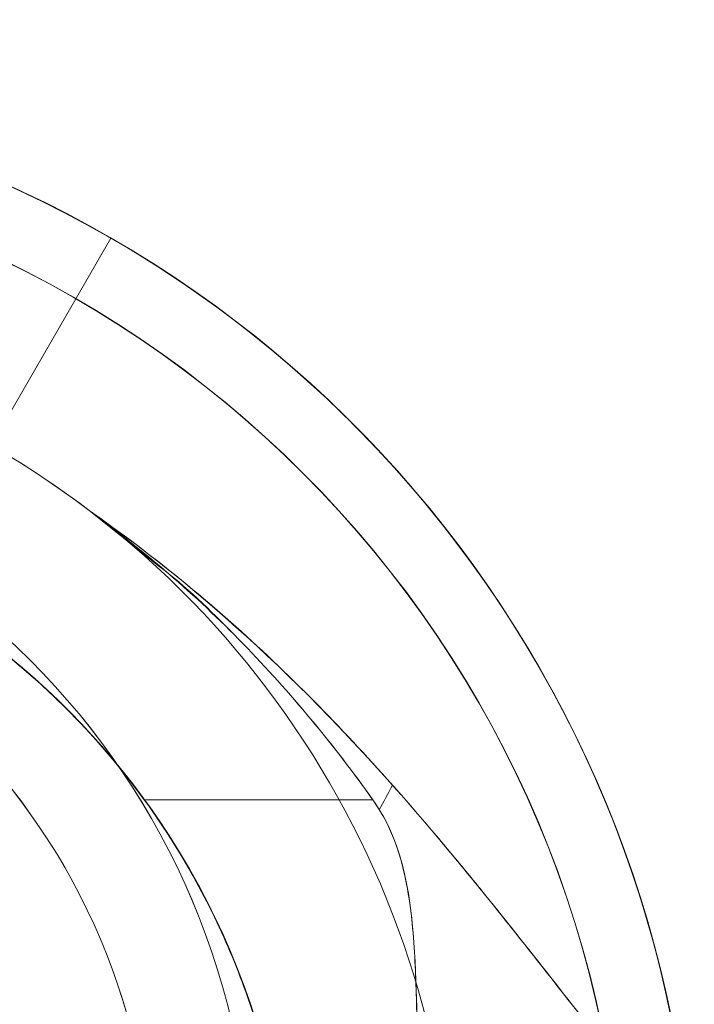
# Model space of a CAD drawing. Units: millimetres. Extents: x 1077 to 15102, y 3562 to 15587.
# Drawn here: x 6201 to 6247, y 6689 to 6755 of the extents above; entities that cross this region are included whole.
import ezdxf

# ---------------------------------------------------------------- set-up
doc = ezdxf.new("R2010")
doc.units = ezdxf.units.MM
doc.header["$MEASUREMENT"] = 0
for name, color, linetype, lineweight in [('Level 8', 18, 'Continuous', 0), ('orbit1 - Level 26', 7, 'Continuous', 0), ('orbit1_[ID]_13_[Material]_Unchanged_[Source]_AbbeyRubiolo - Level 26', 7, 'Continuous', 0), ('orbit4_[ID]_23_[Material]_Unchanged_[Source]_AbbeyRubiolo - Level 26', 7, 'Continuous', 0), ('orbit_[ID]_10_[Material]_Unchanged_[Source]_AbbeyRubiolo - Level 26', 253, 'Continuous', 0)]:
    doc.layers.add(name, color=color, linetype=linetype, lineweight=lineweight)

# ---------------------------------------------------------------- blocks, each defined once
blk = doc.blocks.new('From Smart Solid_542')
at = {"layer": 'orbit_[ID]_10_[Material]_Unchanged_[Source]_AbbeyRubiolo - Level 26', "color": 7, "linetype": 'Continuous', "lineweight": 13}
blk.add_arc((0, 0), 51, 0, 359.99999, dxfattribs=at)
at = {"layer": 'orbit_[ID]_10_[Material]_Unchanged_[Source]_AbbeyRubiolo - Level 26', "color": 7, "linetype": 'Continuous', "lineweight": 13, "extrusion": (0, 0, -1)}
blk.add_arc((0, 0), 51, 0, 359.99999, dxfattribs=at)
at = {"layer": 'orbit_[ID]_10_[Material]_Unchanged_[Source]_AbbeyRubiolo - Level 26', "color": 7, "linetype": 'Continuous', "lineweight": 13}
for p in [(0, 51), (-51, 0), (51, 0), (0, -51)]:
    blk.add_point(p, dxfattribs=at)
blk = doc.blocks.new('From Smart Solid_543')
at = {"layer": 'orbit_[ID]_10_[Material]_Unchanged_[Source]_AbbeyRubiolo - Level 26', "color": 7, "linetype": 'Continuous', "lineweight": 13}
for q in [(0, 44.279), (-44.278, 0), (44.279, 0), (0, -44.279)]:
    blk.add_line((0, 0), q, dxfattribs=at)
blk.add_arc((0, 0), 44.279, 0, 359.99999, dxfattribs=at)
blk = doc.blocks.new('From Smart Solid_544')
at = {"layer": 'orbit_[ID]_10_[Material]_Unchanged_[Source]_AbbeyRubiolo - Level 26', "color": 7, "linetype": 'Continuous', "lineweight": 13}
for p, q in [((0, 44.278), (0, 51)), ((-44.279, 0), (-51, 0)), ((44.278, 0), (51, 0)), ((0, -44.279), (0, -51))]:
    blk.add_line(p, q, dxfattribs=at)
for radius in [51, 44.279]:
    blk.add_arc((0, 0), radius, 0, 359.99999, dxfattribs=at)
blk = doc.blocks.new('From Smart Solid_545')
at = {"layer": 'orbit_[ID]_10_[Material]_Unchanged_[Source]_AbbeyRubiolo - Level 26', "color": 7, "linetype": 'Continuous', "lineweight": 13}
for p, q in [((0, 51), (0, 51)), ((-51, 0), (-51, 0)), ((51, 0), (51, 0)), ((0, -51), (0, -51))]:
    blk.add_line(p, q, dxfattribs=at)
blk.add_arc((0, 0), 51, 0, 359.99999, dxfattribs=at)
at = {"layer": 'orbit_[ID]_10_[Material]_Unchanged_[Source]_AbbeyRubiolo - Level 26', "color": 7, "linetype": 'Continuous', "lineweight": 13, "extrusion": (0, 0, -1)}
blk.add_arc((0, 0), 51, 0, 359.99999, dxfattribs=at)
blk = doc.blocks.new('orbit_13')
at = {"layer": 'orbit_[ID]_10_[Material]_Unchanged_[Source]_AbbeyRubiolo - Level 26', "color": 7, "linetype": 'Continuous', "lineweight": 13}
for name, p in [('From Smart Solid_545', (6166.0805, 6675.8575)), ('From Smart Solid_542', (6166.0805, 6675.8585)), ('From Smart Solid_544', (6166.0805, 6675.8585)), ('From Smart Solid_543', (6166.08, 6675.858))]:
    blk.add_blockref(name, p, dxfattribs=at)
blk = doc.blocks.new('From Smart Solid_645')
at = {"layer": 'orbit1_[ID]_13_[Material]_Unchanged_[Source]_AbbeyRubiolo - Level 26', "color": 7, "lineweight": 13}
for radius, start, end in [(78.78, 359.99927, 236.12754), (74.047, 0, 359.99999), (62.62, 352.7178, 187.28074), (51.51, 0, 359.99999), (51.51, 336.03115, 203.96739)]:
    blk.add_arc((0, 7.575), radius, start, end, dxfattribs=at)
blk = doc.blocks.new('orbit1_2')
at = {"layer": 'orbit1_[ID]_13_[Material]_Unchanged_[Source]_AbbeyRubiolo - Level 26', "color": 7, "lineweight": 13}
blk.add_blockref('From Smart Solid_645', (6168.1985, 6664.626), dxfattribs=at)
blk = doc.blocks.new('From Feature Node_209')
at = {"layer": 'orbit4_[ID]_23_[Material]_Unchanged_[Source]_AbbeyRubiolo - Level 26', "color": 7, "lineweight": 13, "ltscale": 0.01}
blk.add_line((6193.943, 6716.804), (6205.211, 6736.322), dxfattribs=at)
at = {"layer": 'orbit4_[ID]_23_[Material]_Unchanged_[Source]_AbbeyRubiolo - Level 26', "color": 7, "lineweight": 13, "ltscale": 0.01, "extrusion": (0, 0, -1)}
for radius in [74.047, 51.51]:
    blk.add_arc((-6168.189, 6672.195), radius, 0, 359.99999, dxfattribs=at)
blk = doc.blocks.new('From Feature Solid_157')
at = {"layer": 'orbit4_[ID]_23_[Material]_Unchanged_[Source]_AbbeyRubiolo - Level 26', "color": 7, "lineweight": 13, "ltscale": 0.01}
blk.add_blockref('From Feature Node_209', (0, 0), dxfattribs=at)
blk = doc.blocks.new('From Feature Node_223')
at = {"layer": 'orbit4_[ID]_23_[Material]_Unchanged_[Source]_AbbeyRubiolo - Level 26', "color": 7, "lineweight": 13, "ltscale": 0.01}
blk.add_line((6199.498, 6726.426), (6207.578, 6740.421), dxfattribs=at)
at = {"layer": 'orbit4_[ID]_23_[Material]_Unchanged_[Source]_AbbeyRubiolo - Level 26', "color": 7, "lineweight": 13, "ltscale": 0.01, "extrusion": (0, 0, -1)}
for radius, start, end in [(78.78, 299.99927, 176.12754), (62.62, 292.7178, 127.28074), (51.51, 276.03115, 143.96739)]:
    blk.add_arc((-6168.189, 6672.195), radius, start, end, dxfattribs=at)
blk = doc.blocks.new('From Feature Solid_167')
at = {"layer": 'orbit4_[ID]_23_[Material]_Unchanged_[Source]_AbbeyRubiolo - Level 26', "color": 7, "lineweight": 13, "ltscale": 0.01}
blk.add_blockref('From Feature Node_223', (0, 0), dxfattribs=at)
blk = doc.blocks.new('From Feature Node_215')
at = {"layer": 'orbit4_[ID]_23_[Material]_Unchanged_[Source]_AbbeyRubiolo - Level 26', "color": 7, "lineweight": 13, "ltscale": 0.01}
blk.add_blockref('From Feature Solid_167', (0, 0), dxfattribs=at)
blk = doc.blocks.new('From Feature Solid_160')
at = {"layer": 'orbit4_[ID]_23_[Material]_Unchanged_[Source]_AbbeyRubiolo - Level 26', "color": 7, "lineweight": 13, "ltscale": 0.01}
blk.add_blockref('From Feature Node_215', (0, 0), dxfattribs=at)
blk = doc.blocks.new('From Feature Node_214')
at = {"layer": 'orbit4_[ID]_23_[Material]_Unchanged_[Source]_AbbeyRubiolo - Level 26', "color": 7, "lineweight": 13, "ltscale": 0.01}
blk.add_blockref('From Feature Solid_160', (0, 0), dxfattribs=at)
blk = doc.blocks.new('From Feature Solid_159')
at = {"layer": 'orbit4_[ID]_23_[Material]_Unchanged_[Source]_AbbeyRubiolo - Level 26', "color": 7, "lineweight": 13, "ltscale": 0.01}
blk.add_blockref('From Feature Node_214', (0, 0), dxfattribs=at)
blk = doc.blocks.new('From Feature Node_213')
at = {"layer": 'orbit4_[ID]_23_[Material]_Unchanged_[Source]_AbbeyRubiolo - Level 26', "color": 7, "lineweight": 13, "ltscale": 0.01}
blk.add_blockref('From Feature Solid_159', (0, 0), dxfattribs=at)
blk = doc.blocks.new('From Feature Node_212')
at = {"layer": 'orbit4_[ID]_23_[Material]_Unchanged_[Source]_AbbeyRubiolo - Level 26', "color": 7, "lineweight": 13, "ltscale": 0.01}
blk.add_blockref('From Feature Node_213', (0, 0), dxfattribs=at)
blk = doc.blocks.new('From Feature Node_211')
at = {"layer": 'orbit4_[ID]_23_[Material]_Unchanged_[Source]_AbbeyRubiolo - Level 26', "color": 7, "lineweight": 13, "ltscale": 0.01}
for points, knots in [([(6206.119, 6722.02), (6209.82, 6719.332), (6213.308, 6716.318), (6219.701, 6709.762), (6222.622, 6706.219), (6225.279, 6702.496)], [0, 0, 0, 0, 0.5, 0.5, 1, 1, 1, 1]), ([(6246.132, 6679.361), (6245.782, 6679.788), (6245.291, 6680.39), (6244.174, 6681.773), (6243.537, 6682.567), (6241.487, 6685.144), (6239.977, 6687.07), (6236.906, 6690.985), (6235.315, 6693.012), (6232.091, 6697.029), (6230.455, 6699.023), (6225.433, 6704.901), (6221.928, 6708.68), (6214.422, 6715.747), (6210.422, 6719.037), (6206.119, 6722.02)], [0, 0, 0, 0, 0.0625, 0.0625, 0.125, 0.125, 0.25, 0.25, 0.375, 0.375, 0.5, 0.5, 0.75, 0.75, 1, 1, 1, 1])]:
    blk.add_open_spline(points, degree=3, knots=knots, dxfattribs=at)
blk.add_blockref('From Feature Node_212', (0, 0), dxfattribs=at)
blk = doc.blocks.new('From Feature Node_210')
at = {"layer": 'orbit4_[ID]_23_[Material]_Unchanged_[Source]_AbbeyRubiolo - Level 26', "color": 7, "lineweight": 13, "ltscale": 0.01}
blk.add_line((6225.279, 6702.496), (6209.844, 6702.496), dxfattribs=at)
for points, knots in [([(6209.844, 6702.496), (6211.069, 6700.811), (6212.175, 6699.076), (6214.159, 6695.522), (6215.046, 6693.678), (6216.535, 6690.075), (6217.145, 6688.311), (6218.141, 6684.894), (6218.521, 6683.252), (6219.083, 6680.278), (6219.273, 6678.91), (6219.53, 6676.528), (6219.598, 6675.521), (6219.678, 6673.875), (6219.69, 6673.243), (6219.7, 6672.409), (6219.699, 6672.196), (6219.699, 6672.196)], [0, 0, 0, 0, 0.125, 0.125, 0.25, 0.25, 0.375, 0.375, 0.5, 0.5, 0.625, 0.625, 0.75, 0.75, 0.875, 0.875, 1, 1, 1, 1]), ([(6231.234, 6672.534), (6230.775, 6672.799), (6230.384, 6673.216), (6229.71, 6674.356), (6229.427, 6675.086), (6228.967, 6676.84), (6228.792, 6677.851), (6228.528, 6680.137), (6228.439, 6681.427), (6228.32, 6684.199), (6228.29, 6685.679), (6228.223, 6688.826), (6228.188, 6690.505), (6227.979, 6693.929), (6227.809, 6695.705), (6227.209, 6698.357), (6226.952, 6699.227), (6226.258, 6700.919), (6225.817, 6701.742), (6225.279, 6702.496)], [0, 0, 0, 0, 0.125, 0.125, 0.25, 0.25, 0.375, 0.375, 0.5, 0.5, 0.625, 0.625, 0.75, 0.75, 0.875, 0.875, 0.9375, 0.9375, 1, 1, 1, 1])]:
    blk.add_open_spline(points, degree=3, knots=knots, dxfattribs=at)
blk.add_blockref('From Feature Node_211', (0, 0), dxfattribs=at)
blk = doc.blocks.new('From Feature Solid_158')
at = {"layer": 'orbit4_[ID]_23_[Material]_Unchanged_[Source]_AbbeyRubiolo - Level 26', "color": 7, "lineweight": 13, "ltscale": 0.01}
blk.add_blockref('From Feature Node_210', (0, 0), dxfattribs=at)
blk = doc.blocks.new('From Feature Node_208')
at = {"layer": 'orbit4_[ID]_23_[Material]_Unchanged_[Source]_AbbeyRubiolo - Level 26', "color": 7, "lineweight": 13, "ltscale": 0.01}
for name in ['From Feature Solid_158', 'From Feature Solid_157']:
    blk.add_blockref(name, (0, 0), dxfattribs=at)
blk = doc.blocks.new('From Feature Solid_156')
at = {"layer": 'orbit4_[ID]_23_[Material]_Unchanged_[Source]_AbbeyRubiolo - Level 26', "color": 7, "lineweight": 13, "ltscale": 0.01}
blk.add_blockref('From Feature Node_208', (0, 0), dxfattribs=at)
blk = doc.blocks.new('From Feature Node_192')
at = {"layer": 'orbit4_[ID]_23_[Material]_Unchanged_[Source]_AbbeyRubiolo - Level 26', "color": 7, "lineweight": 13, "ltscale": 0.01}
blk.add_blockref('From Feature Solid_156', (0, 0), dxfattribs=at)
blk = doc.blocks.new('From Feature Solid_144')
at = {"layer": 'orbit4_[ID]_23_[Material]_Unchanged_[Source]_AbbeyRubiolo - Level 26', "color": 7, "lineweight": 13, "ltscale": 0.01}
blk.add_blockref('From Feature Node_192', (-3131.797, -3375.488), dxfattribs=at)
blk = doc.blocks.new('orbit4_3')
at = {"layer": 'orbit4_[ID]_23_[Material]_Unchanged_[Source]_AbbeyRubiolo - Level 26', "color": 7, "lineweight": 13, "ltscale": 0.01}
blk.add_blockref('From Feature Solid_144', (3131.797, 3375.488), dxfattribs=at)
blk = doc.blocks.new('From Smart Solid_814')
at = {"layer": 'orbit1 - Level 26', "color": 7, "lineweight": 13}
for p, q in [((22.997, 54.231), (31.076, 68.226)), ((17.442, 44.609), (28.71, 64.127)), ((48.777, 30.3), (33.342, 30.3))]:
    blk.add_line(p, q, dxfattribs=at)
for radius, start, end in [(78.78, 60.00073, 296.129), (74.047, 0, 359.99999), (78.78, 3.87187, 60.00073), (62.62, 52.71926, 247.2822), (51.51, 0, 359.99999), (51.51, 36.03261, 263.96885)]:
    blk.add_arc((-8.313, 0), radius, start, end, dxfattribs=at)
at = {"layer": 'orbit1 - Level 26', "color": 7, "lineweight": 13, "extrusion": (0, 0, -1)}
blk.add_ellipse((56.121, 34.523), major_axis=(-15.15, -26.241), ratio=0.121177, start_param=1.313346, end_param=1.377925, dxfattribs=at)
at = {"layer": 'orbit1 - Level 26', "color": 7, "lineweight": 13}
for points, knots in [([(29.617, 49.825), (31.41, 48.401), (33.203, 46.978), (36.789, 44.131), (38.403, 42.486), (43.199, 37.567), (46.121, 34.021), (48.777, 30.3)], [0, 0, 0, 0, 0.25, 0.25, 0.5, 0.5, 1, 1, 1, 1]), ([(69.63, 7.166), (68.93, 8.02), (67.719, 9.513), (64.986, 12.949), (63.476, 14.874), (58.87, 20.748), (55.628, 24.867), (45.583, 36.625), (38.224, 43.857), (29.617, 49.825)], [0, 0, 0, 0, 0.125, 0.125, 0.25, 0.25, 0.5, 0.5, 1, 1, 1, 1]), ([(33.342, 30.3), (35.793, 26.931), (37.799, 23.284), (40.779, 16.078), (41.738, 12.544), (42.863, 6.595), (43.056, 4.148), (43.216, 0.856), (43.197, 0), (43.197, 0)], [0, 0, 0, 0, 0.25, 0.25, 0.5, 0.5, 0.75, 0.75, 1, 1, 1, 1]), ([(54.733, 0.338), (52.895, 1.399), (52.115, 5.074), (51.759, 13.39), (51.791, 16.597), (51.373, 23.446), (50.931, 27.283), (48.777, 30.3)], [0, 0, 0, 0, 0.5, 0.5, 0.75, 0.75, 1, 1, 1, 1])]:
    blk.add_open_spline(points, degree=3, knots=knots, dxfattribs=at)
blk = doc.blocks.new('From Smart Solid_816')
at = {"layer": 'orbit1 - Level 26', "color": 7, "lineweight": 13}
for p, q in [((22.997, 54.231), (31.076, 68.226)), ((17.442, 44.609), (28.71, 64.127)), ((48.777, 30.3), (33.342, 30.3))]:
    blk.add_line(p, q, dxfattribs=at)
for radius, start, end in [(78.78, 60.00073, 296.129), (74.047, 0, 359.99999), (78.78, 3.87187, 60.00073), (62.62, 52.71926, 247.2822), (51.51, 0, 359.99999), (51.51, 36.03261, 263.96885)]:
    blk.add_arc((-8.313, 0), radius, start, end, dxfattribs=at)
at = {"layer": 'orbit1 - Level 26', "color": 7, "lineweight": 13, "extrusion": (0, 0, -1)}
blk.add_ellipse((56.121, 34.523), major_axis=(-15.15, -26.241), ratio=0.121177, start_param=1.313346, end_param=1.377925, dxfattribs=at)
at = {"layer": 'orbit1 - Level 26', "color": 7, "lineweight": 13}
for points, knots in [([(29.617, 49.825), (31.41, 48.401), (33.203, 46.978), (36.789, 44.131), (38.403, 42.486), (43.199, 37.567), (46.121, 34.021), (48.777, 30.3)], [0, 0, 0, 0, 0.25, 0.25, 0.5, 0.5, 1, 1, 1, 1]), ([(69.63, 7.166), (68.93, 8.02), (67.719, 9.513), (64.986, 12.949), (63.476, 14.874), (58.87, 20.748), (55.628, 24.867), (45.583, 36.625), (38.224, 43.857), (29.617, 49.825)], [0, 0, 0, 0, 0.125, 0.125, 0.25, 0.25, 0.5, 0.5, 1, 1, 1, 1]), ([(33.342, 30.3), (35.793, 26.931), (37.799, 23.284), (40.779, 16.078), (41.738, 12.544), (42.863, 6.595), (43.056, 4.148), (43.216, 0.856), (43.197, 0), (43.197, 0)], [0, 0, 0, 0, 0.25, 0.25, 0.5, 0.5, 0.75, 0.75, 1, 1, 1, 1]), ([(54.733, 0.338), (52.895, 1.399), (52.115, 5.074), (51.759, 13.39), (51.791, 16.597), (51.373, 23.446), (50.931, 27.283), (48.777, 30.3)], [0, 0, 0, 0, 0.5, 0.5, 0.75, 0.75, 1, 1, 1, 1])]:
    blk.add_open_spline(points, degree=3, knots=knots, dxfattribs=at)
blk = doc.blocks.new('orbit1_3')
at = {"layer": 'orbit1 - Level 26', "color": 7, "lineweight": 13}
for name in ['From Smart Solid_814', 'From Smart Solid_816']:
    blk.add_blockref(name, (6176.505, 6672.1935), dxfattribs=at)

msp = doc.modelspace()

# ---------------------------------------------------------------- block references
at = {"layer": 'Level 8', "color": 7, "linetype": 'Continuous', "lineweight": 0}
for name in ['orbit1_3', 'orbit1_2', 'orbit4_3', 'orbit_13']:
    msp.add_blockref(name, (0, 0), dxfattribs=at)

doc.saveas('drawing.dxf')
